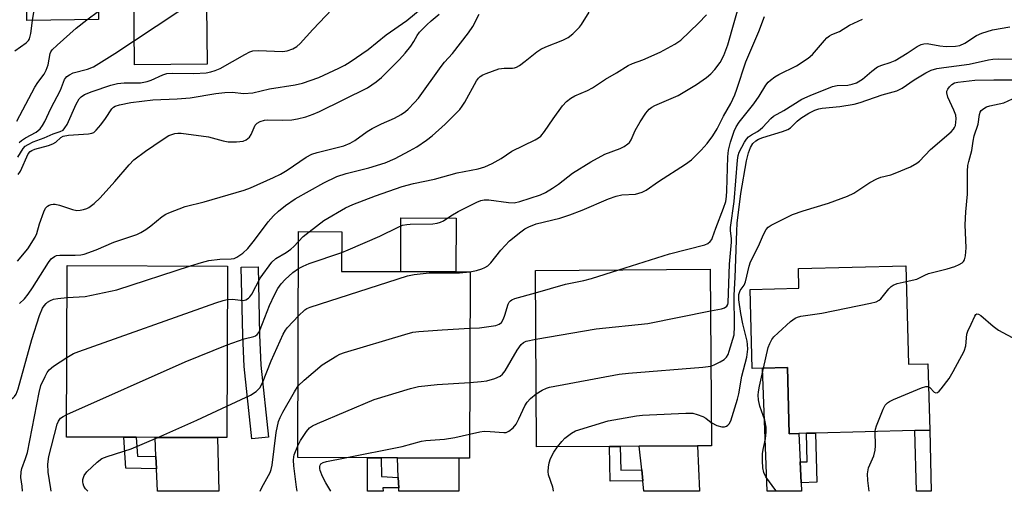
# Model space of a CAD drawing. Units: inches. Extents: x 1291761 to 1297761, y 497451 to 501451.
# Drawn here: x 1295375 to 1295621, y 497451 to 497569 of the extents above; entities that cross this region are included whole.
import ezdxf

# ---------------------------------------------------------------- set-up
doc = ezdxf.new("R2010")
doc.units = ezdxf.units.IN
doc.header["$MEASUREMENT"] = 0
for name, color, linetype in [('BLDG-Footprint', 5, 'Continuous'), ('CULTRL-Pad', 6, 'Continuous'), ('TRANS-Driveway', 251, 'Continuous'), ('TRANS-Non Street Sidewalk', 7, 'Continuous'), ('Undefined', 1, 'Continuous')]:
    doc.layers.add(name, color=color, linetype=linetype)

msp = doc.modelspace()

# ---------------------------------------------------------------- linework, layer by layer
at = {"layer": 'BLDG-Footprint'}
for points, elevation in [([(1295411.47, 497617.95), (1295411.49, 497616.1), (1295420.88, 497616.21), (1295421.55, 497558.14), (1295403.39, 497557.93), (1295403.18, 497576.15), (1295394.25, 497576.05), (1295394.33, 497569.27), (1295376.37, 497569.07), (1295375.81, 497617.01), (1295392.82, 497617.21), (1295392.87, 497612.84), (1295393.71, 497612.85), (1295397.14, 497612.89), (1295397.08, 497617.78), (1295397.5, 497617.79), (1295402.2, 497617.84)], 378.05), ([(1295487.44, 497506.09), (1295487.28, 497459.38), (1295484.63, 497459.39), (1295469.25, 497459.44), (1295465.17, 497459.46), (1295461.72, 497459.47), (1295444.3, 497459.52), (1295444.49, 497516.14), (1295455.29, 497516.1), (1295455.26, 497506.19), (1295470.06, 497506.15), (1295483.91, 497506.1)], 398.16), ([(1295426.64, 497507.5), (1295426.5, 497464.53), (1295424.17, 497464.53), (1295408.5, 497464.58), (1295403.78, 497464.6), (1295400.71, 497464.61), (1295386.33, 497464.66), (1295386.47, 497507.63)], 394.26), ([(1295522.36, 497462.31), (1295504.11, 497462.19), (1295503.81, 497506.42), (1295547.63, 497506.72), (1295547.93, 497462.49), (1295544.45, 497462.47), (1295529.86, 497462.36), (1295525.09, 497462.33)], 402.1), ([(1295596.67, 497507.57), (1295597.29, 497482.89), (1295602.21, 497483.02), (1295602.63, 497466.38), (1295598.89, 497466.29), (1295574.05, 497465.67), (1295571.77, 497465.61), (1295569.83, 497465.56), (1295567.44, 497465.5), (1295567.02, 497482.1), (1295560.7, 497481.94), (1295558.18, 497481.88), (1295557.68, 497501.68), (1295569.86, 497501.99), (1295569.74, 497506.89)], 406.59)]:
    msp.add_lwpolyline(points, close=True, dxfattribs=dict(at, elevation=elevation))
at = {"layer": 'CULTRL-Pad'}
msp.add_lwpolyline([(1295483.95, 497519.54), (1295483.91, 497506.1), (1295470.06, 497506.15), (1295470.11, 497519.58)], close=True, dxfattribs=at)
at = {"layer": 'TRANS-Driveway'}
for points in [[(1295570.18, 497458.43), (1295570.44, 497453.16), (1295570.54, 497451.07), (1295561.93, 497451.08), (1295560.7, 497481.94), (1295567.02, 497482.1), (1295567.44, 497465.5), (1295569.83, 497465.56)], [(1295408.87, 497456.74), (1295408.72, 497459.81), (1295408.5, 497464.58), (1295424.17, 497464.53), (1295424.49, 497451.09), (1295409.14, 497451.09)], [(1295530.76, 497453.69), (1295530.48, 497456.42), (1295529.86, 497462.37), (1295544.45, 497462.47), (1295544.92, 497451.08), (1295531.03, 497451.08)], [(1295469.57, 497451.94), (1295469.46, 497454.57), (1295469.25, 497459.44), (1295484.63, 497459.39), (1295484.64, 497451.08), (1295469.61, 497451.08)]]:
    msp.add_lwpolyline(points, close=True, dxfattribs=at)
at = {"layer": 'TRANS-Non Street Sidewalk'}
for points in [[(1295436.93, 497464.61), (1295432.76, 497464.18), (1295430.87, 497482.37), (1295430.48, 497490.14), (1295430.11, 497507.26), (1295434.3, 497507.35), (1295434.67, 497490.29), (1295435.05, 497482.69)], [(1295408.72, 497459.81), (1295408.87, 497456.74), (1295401.16, 497456.88), (1295400.71, 497464.61), (1295403.78, 497464.6), (1295404.06, 497459.89)], [(1295570.44, 497453.16), (1295570.18, 497458.43), (1295571.94, 497458.43), (1295571.77, 497465.61), (1295574.05, 497465.67), (1295574.39, 497453.35)], [(1295602.63, 497466.38), (1295603.04, 497451.07), (1295599.29, 497451.07), (1295598.89, 497466.29)], [(1295530.48, 497456.42), (1295530.76, 497453.69), (1295522.56, 497453.63), (1295522.36, 497462.31), (1295525.09, 497462.33), (1295525.23, 497456.38)], [(1295469.46, 497454.57), (1295469.57, 497451.94), (1295465.62, 497451.96), (1295465.63, 497451.09), (1295461.72, 497451.09), (1295461.72, 497459.47), (1295465.17, 497459.46), (1295465.21, 497454.77)]]:
    msp.add_lwpolyline(points, close=True, dxfattribs=at)
at = {"layer": 'Undefined'}
for p, q in [((1295403.32, 497564, 380), (1295421.35, 497575.97, 380)), ((1295391.43, 497569.24, 378), (1295394.31, 497571.39, 378))]:
    msp.add_line(p, q, dxfattribs=at)
for points, elevation in [([(1295377.82, 497569.08), (1295378.14, 497571.13), (1295378.64, 497572.85), (1295379.1, 497573.94), (1295379.88, 497575.07), (1295381.25, 497576.47), (1295389.67, 497584.01), (1295391.62, 497585.36), (1295403.9, 497593.27), (1295421.03, 497603.54)], 376), ([(1295374.09, 497534.77), (1295375.47, 497536.96), (1295375.98, 497537.52), (1295376.66, 497538.01), (1295377.94, 497538.64), (1295380.72, 497539.63), (1295382.95, 497540.66), (1295384.71, 497541.2), (1295385.45, 497541.6), (1295385.93, 497542.12), (1295386.47, 497543.02), (1295388.69, 497548.04), (1295389.48, 497549.41), (1295389.99, 497549.93), (1295390.83, 497550.52), (1295392.71, 497551.29), (1295397.42, 497552.8), (1295399.09, 497553.22), (1295400.8, 497553.39), (1295404.84, 497553.45), (1295406.49, 497553.72), (1295407.55, 497554.08), (1295410.41, 497555.44), (1295411.49, 497555.76), (1295412.93, 497555.84), (1295418.18, 497555.79), (1295421.35, 497555.97), (1295422.47, 497556.16), (1295423.54, 497556.49), (1295424.84, 497557.05), (1295430.98, 497560.52), (1295432.24, 497561.16), (1295433.03, 497561.43), (1295434.41, 497561.53), (1295440.47, 497561.26), (1295441.61, 497561.44), (1295442.99, 497561.95), (1295444.01, 497562.5), (1295444.85, 497563.24), (1295448.02, 497566.8), (1295454.48, 497573.57)], 382), ([(1295455.27, 497510.88), (1295456.92, 497511.54), (1295464.87, 497515.02), (1295469.46, 497517.3), (1295470.52, 497517.72), (1295471.56, 497517.96), (1295472.44, 497518.03), (1295478.1, 497518.08), (1295479.23, 497518.26), (1295480.05, 497518.48), (1295480.82, 497518.85), (1295482.64, 497520.11), (1295484.45, 497521.16), (1295489.16, 497523.5), (1295490.18, 497523.93), (1295491.02, 497524.09), (1295492.14, 497524.09), (1295497.06, 497523.41), (1295498.52, 497523.36), (1295499.92, 497523.65), (1295505.07, 497525.35), (1295506.34, 497525.95), (1295508.1, 497527.05), (1295509.57, 497528.07), (1295513.1, 497530.79), (1295517.68, 497533.61), (1295521.18, 497535.56), (1295525.09, 497536.96), (1295526.1, 497537.49), (1295527.02, 497538.12), (1295527.42, 497538.5), (1295527.82, 497539.13), (1295528.8, 497541.45), (1295530.08, 497543.68), (1295531.46, 497545.86), (1295532.34, 497546.84), (1295532.97, 497547.32), (1295533.73, 497547.72), (1295539.62, 497550.25), (1295544.23, 497553.01), (1295546.66, 497554.73), (1295547.81, 497555.66), (1295548.76, 497556.73), (1295550.14, 497558.56), (1295551.07, 497560.28), (1295552.06, 497562.91), (1295555.24, 497574.26)], 394), ([(1295374.05, 497508.75), (1295376.58, 497511.87), (1295378.49, 497514.77), (1295378.87, 497515.63), (1295379.56, 497518.08), (1295380.61, 497521.06), (1295381.06, 497522.02), (1295381.51, 497522.54), (1295381.95, 497522.81), (1295382.44, 497522.97), (1295382.97, 497523.04), (1295383.49, 497522.99), (1295384.54, 497522.73), (1295387.79, 497521.66), (1295388.89, 497521.45), (1295389.74, 497521.51), (1295390.59, 497521.68), (1295391.41, 497521.94), (1295391.92, 497522.19), (1295393.27, 497523.21), (1295394.74, 497524.58), (1295398.46, 497528.74), (1295401.97, 497532.9), (1295403.16, 497534.1), (1295406.09, 497536.31), (1295410.26, 497539.16), (1295411.99, 497540.2), (1295412.71, 497540.52), (1295413.46, 497540.73), (1295414.23, 497540.82), (1295415.05, 497540.8), (1295421.87, 497539.92), (1295425.59, 497538.92), (1295426.84, 497538.67), (1295428.88, 497538.63), (1295430.6, 497538.81), (1295431.36, 497539.12), (1295432.17, 497539.81), (1295432.59, 497540.5), (1295433.61, 497542.78), (1295434.12, 497543.35), (1295434.81, 497543.74), (1295435.89, 497544.06), (1295436.75, 497544.17), (1295440.38, 497544.06), (1295442.76, 497544.16), (1295444.23, 497544.39), (1295446.25, 497544.91), (1295448.14, 497545.59), (1295449.71, 497546.26), (1295461.73, 497552.17), (1295463.9, 497553.64), (1295465.27, 497554.72), (1295469.76, 497559.3), (1295471.16, 497560.82), (1295472.57, 497562.6), (1295473.38, 497563.76), (1295474.18, 497565.26), (1295474.77, 497566.11), (1295476.58, 497567.98), (1295477.66, 497568.96), (1295479.73, 497570.6)], 386), ([(1295374.2, 497530.42), (1295374.75, 497531.32), (1295376.72, 497535.62), (1295377.17, 497536.18), (1295377.61, 497536.47), (1295378.39, 497536.79), (1295381.8, 497537.72), (1295382.89, 497538.1), (1295383.65, 497538.56), (1295384.85, 497539.75), (1295385.45, 497540.05), (1295386.8, 497540.29), (1295391.82, 497540.62), (1295392.63, 497540.8), (1295393.13, 497541.01), (1295393.77, 497541.53), (1295394.88, 497542.86), (1295396.09, 497544.52), (1295397.7, 497546.94), (1295398.09, 497547.3), (1295398.54, 497547.58), (1295399.59, 497547.95), (1295402.4, 497548.53), (1295407.92, 497549.19), (1295414.03, 497549.41), (1295417.34, 497549.67), (1295423.72, 497550.74), (1295425.95, 497551.04), (1295427.85, 497551.06), (1295430.72, 497550.79), (1295433.01, 497550.96), (1295437.17, 497551.94), (1295443.59, 497552.95), (1295445.42, 497553.38), (1295449.52, 497554.78), (1295454.58, 497557.08), (1295456.03, 497557.83), (1295457.39, 497558.65), (1295461.88, 497561.8), (1295466.44, 497565.47), (1295471.62, 497569.01), (1295475.41, 497572.24)], 384), ([(1295374.5, 497498.09), (1295375.77, 497499.33), (1295376.68, 497500.43), (1295377.81, 497502.05), (1295381.76, 497508.43), (1295382.45, 497509.29), (1295383.31, 497509.94), (1295383.81, 497510.13), (1295384.64, 497510.26), (1295388.48, 497510.24), (1295389.89, 497510.34), (1295390.72, 497510.5), (1295393.73, 497511.6), (1295398.14, 497513.48), (1295403.9, 497515.39), (1295404.94, 497515.9), (1295406.2, 497516.7), (1295407.42, 497517.58), (1295410.25, 497519.9), (1295411.16, 497520.5), (1295411.94, 497520.89), (1295416.05, 497522.46), (1295420.81, 497523.62), (1295426.84, 497525.33), (1295430.81, 497526.52), (1295432.42, 497527.12), (1295438.21, 497529.7), (1295439.97, 497530.57), (1295441.63, 497531.56), (1295446.37, 497534.76), (1295447.8, 497535.54), (1295449.11, 497535.98), (1295455.84, 497537.68), (1295457.41, 497538.28), (1295458.58, 497538.97), (1295461.69, 497541.26), (1295462.87, 497542.01), (1295465.26, 497543.17), (1295468.47, 497544.54), (1295470.15, 497545.49), (1295471.29, 497546.25), (1295471.94, 497546.8), (1295473.56, 497548.47), (1295474.51, 497549.58), (1295480.19, 497557.52), (1295481.07, 497558.61), (1295483.08, 497560.75), (1295487.03, 497565.92), (1295488.12, 497567.58), (1295489.7, 497570.64)], 388), ([(1295417.39, 497507.53), (1295420.11, 497508.42), (1295422.01, 497508.89), (1295424.76, 497509.21), (1295427.54, 497509.3), (1295428.31, 497509.44), (1295429.03, 497509.71), (1295430.49, 497510.71), (1295431.77, 497511.93), (1295433.42, 497513.97), (1295436.88, 497518.59), (1295438.16, 497520.07), (1295439.44, 497521.24), (1295441.18, 497522.67), (1295443.65, 497524.37), (1295450.76, 497528.37), (1295454.09, 497529.96), (1295456.4, 497530.74), (1295462.08, 497532.09), (1295466.18, 497533.39), (1295468.69, 497534.5), (1295472.3, 497536.38), (1295474.08, 497537.41), (1295476.56, 497539.07), (1295477.97, 497540.13), (1295481.21, 497543.07), (1295484.84, 497546.78), (1295485.48, 497547.58), (1295486.1, 497548.57), (1295489.09, 497553.92), (1295489.59, 497554.61), (1295489.98, 497554.98), (1295490.66, 497555.44), (1295491.44, 497555.79), (1295494.69, 497556.91), (1295495.99, 497557.1), (1295498.04, 497557.1), (1295498.54, 497557.18), (1295499.06, 497557.37), (1295499.81, 497557.81), (1295501.28, 497558.83), (1295504.22, 497561.22), (1295505.15, 497561.85), (1295506.42, 497562.43), (1295510.72, 497564.15), (1295512.03, 497564.81), (1295513.17, 497565.72), (1295514.84, 497567.36), (1295515.37, 497568.07), (1295517.29, 497571.11)], 390), ([(1295373.36, 497561.45), (1295376.19, 497563.49), (1295376.77, 497564.07), (1295377.03, 497564.49), (1295377.4, 497565.82), (1295377.82, 497569.08)], 376), ([(1295373.9, 497543.79), (1295378.36, 497552.37), (1295379.11, 497553.52), (1295380.68, 497555.63), (1295381.25, 497556.61), (1295381.74, 497557.95), (1295382.24, 497560.8), (1295382.41, 497561.21), (1295382.71, 497561.67), (1295383.94, 497562.87), (1295388.77, 497567.12), (1295391.43, 497569.24)], 378), ([(1295447.16, 497516.13), (1295450.83, 497518.89), (1295456.22, 497522.13), (1295458.05, 497522.96), (1295463.77, 497525.11), (1295467.05, 497526.32), (1295470.45, 497527.43), (1295473.26, 497528.16), (1295478.57, 497529.3), (1295484.19, 497530.86), (1295489.46, 497531.87), (1295491.12, 497532.39), (1295492.97, 497533.19), (1295495.21, 497534.44), (1295497.89, 497536.29), (1295503.78, 497539.18), (1295504.56, 497539.61), (1295505.22, 497540.09), (1295506.14, 497541.19), (1295508.25, 497544.41), (1295510.62, 497547.7), (1295511.58, 497548.76), (1295512.73, 497549.6), (1295513.74, 497550.16), (1295516.89, 497551.54), (1295518.1, 497552.18), (1295521.4, 497554.31), (1295524.13, 497555.93), (1295527.06, 497557.8), (1295528.14, 497558.28), (1295530.76, 497559.22), (1295535.08, 497561.15), (1295538.79, 497563.1), (1295540.3, 497564.13), (1295544.68, 497568.36), (1295546.69, 497570.44)], 392), ([(1295524.76, 497506.56), (1295537.4, 497510.61), (1295546.24, 497512.87), (1295547.04, 497513.19), (1295547.61, 497513.63), (1295548.01, 497514.18), (1295548.23, 497514.66), (1295549, 497517), (1295550.99, 497522.05), (1295551.51, 497523.68), (1295551.72, 497524.98), (1295551.82, 497526.34), (1295552.04, 497534.86), (1295552.23, 497536.57), (1295552.74, 497538.54), (1295553.67, 497541.3), (1295554.15, 497542.36), (1295554.9, 497543.58), (1295558.56, 497548.13), (1295559.92, 497550.09), (1295561.53, 497552.82), (1295562.16, 497553.58), (1295562.76, 497554.12), (1295563.85, 497554.93), (1295564.79, 497555.52), (1295569.27, 497557.67), (1295572.17, 497559.59), (1295573.25, 497560.53), (1295576.27, 497564.06), (1295576.85, 497564.68), (1295577.49, 497565.22), (1295578.09, 497565.54), (1295580.07, 497566.31), (1295582.55, 497567.84), (1295585.76, 497569.41)], 398), ([(1295547.7, 497496.26), (1295550.44, 497496.8), (1295551.24, 497497.06), (1295551.81, 497497.48), (1295552.01, 497497.84), (1295552.14, 497498.29), (1295552.48, 497507.98), (1295553, 497513.48), (1295552.96, 497514.4), (1295552.71, 497516.35), (1295552.72, 497517.21), (1295553.67, 497523.67), (1295554.46, 497534.02), (1295554.62, 497535.19), (1295554.89, 497536.08), (1295556.25, 497538.59), (1295556.72, 497539.3), (1295557.26, 497539.93), (1295557.94, 497540.41), (1295559.47, 497541.21), (1295560.19, 497541.7), (1295560.83, 497542.3), (1295562.82, 497544.5), (1295563.48, 497545.08), (1295566.12, 497546.52), (1295570.59, 497549.36), (1295572.64, 497550.28), (1295578.3, 497552.51), (1295579.47, 497552.72), (1295582.1, 497552.84), (1295583.23, 497553.07), (1295584.3, 497553.46), (1295585.77, 497554.34), (1295588.1, 497556.38), (1295589.57, 497557.4), (1295590.62, 497557.89), (1295592.72, 497558.5), (1295593.96, 497559.03), (1295597.02, 497560.87), (1295599.49, 497562.53), (1295600.49, 497563.05), (1295601.2, 497563.23), (1295601.98, 497563.28), (1295605.16, 497562.7), (1295606.77, 497562.56), (1295609.12, 497562.61), (1295610.21, 497562.78), (1295611.46, 497563.38), (1295614.4, 497565.26), (1295615.7, 497565.86), (1295618.41, 497566.71), (1295622.68, 497567.42)], 400), ([(1295374.47, 497538.44), (1295375.07, 497538.99), (1295376.04, 497539.62), (1295378.71, 497541.09), (1295379.68, 497541.9), (1295380.31, 497542.76), (1295380.85, 497543.71), (1295382.42, 497547), (1295384.78, 497551.57), (1295385.77, 497554.23), (1295386.03, 497554.63), (1295386.38, 497554.99), (1295387.02, 497555.44), (1295387.98, 497555.92), (1295391.61, 497556.84), (1295393.07, 497557.41), (1295398.44, 497560.77), (1295403.32, 497564)], 380), ([(1295547.8, 497482.45), (1295548.65, 497482.78), (1295550.15, 497483.55), (1295551.09, 497484.14), (1295551.69, 497484.68), (1295552.1, 497485.38), (1295552.4, 497486.17), (1295553.61, 497490.3), (1295553.75, 497492.34), (1295553.62, 497500.2), (1295553.92, 497504.65), (1295554.27, 497516.28), (1295554.41, 497518.26), (1295555.33, 497525.68), (1295556.71, 497533.88), (1295557.24, 497535.86), (1295557.76, 497537.22), (1295558.35, 497538.19), (1295559.09, 497538.92), (1295559.75, 497539.29), (1295560.82, 497539.7), (1295565.77, 497541.19), (1295567.08, 497541.69), (1295567.74, 497542.14), (1295569.44, 497543.84), (1295570.37, 497544.58), (1295572.36, 497545.79), (1295573.89, 497546.56), (1295574.89, 497546.9), (1295575.72, 497547.06), (1295580.1, 497547.49), (1295583.74, 497548.07), (1295585.21, 497548.52), (1295590.69, 497550.45), (1295594.4, 497551.46), (1295595.1, 497551.73), (1295595.76, 497552.1), (1295598.77, 497554.21), (1295601.67, 497555.96), (1295603.02, 497556.58), (1295604.43, 497557), (1295606.17, 497557.29), (1295612.56, 497558.09), (1295617.35, 497559.17), (1295618.5, 497559.35), (1295619.94, 497559.43), (1295626.99, 497559.39)], 402), ([(1295547.89, 497468.32), (1295549.3, 497467.57), (1295550.53, 497467.21), (1295551.24, 497467.21), (1295551.68, 497467.36), (1295552.08, 497467.62), (1295552.4, 497467.97), (1295552.77, 497468.71), (1295554.51, 497474.12), (1295554.82, 497475.51), (1295555.53, 497479.92), (1295556.83, 497484.67), (1295557.03, 497486.69), (1295557.01, 497487.85), (1295556.89, 497488.72), (1295555.78, 497493), (1295555.27, 497495.66), (1295554.78, 497499.05), (1295554.8, 497500.42), (1295555.16, 497501.38), (1295556.11, 497502.74), (1295556.5, 497503.53), (1295557.36, 497507.48), (1295557.7, 497508.56), (1295559.69, 497512.52), (1295560.95, 497515.46), (1295561.62, 497516.64), (1295562.17, 497517.24), (1295562.89, 497517.72), (1295568.23, 497520.41), (1295570.94, 497521.36), (1295577.26, 497523.29), (1295582.03, 497525.03), (1295583.59, 497525.81), (1295587.66, 497528.45), (1295589.37, 497529.41), (1295590.41, 497529.8), (1295592.88, 497530.4), (1295593.99, 497530.75), (1295597.84, 497532.41), (1295599.4, 497533.26), (1295600.04, 497533.82), (1295602.84, 497536.7), (1295607.98, 497541.17), (1295608.57, 497541.79), (1295608.88, 497542.25), (1295609.07, 497542.75), (1295609.21, 497543.57), (1295609.25, 497544.42), (1295609.15, 497545.33), (1295608.71, 497546.6), (1295607.2, 497549.84), (1295606.91, 497550.89), (1295606.97, 497551.37), (1295607.18, 497551.81), (1295607.64, 497552.44), (1295608.21, 497552.99), (1295608.88, 497553.39), (1295609.65, 497553.61), (1295613.95, 497554.12), (1295618.69, 497554.21), (1295623.31, 497554.18)], 404), ([(1295596.77, 497503.64), (1295599.38, 497504.27), (1295601.39, 497505.24), (1295602.31, 497505.61), (1295607.04, 497506.83), (1295608.97, 497507.44), (1295610.03, 497507.88), (1295610.74, 497508.29), (1295611.12, 497508.65), (1295611.39, 497509.09), (1295611.65, 497510.08), (1295611.8, 497512.04), (1295611.54, 497517.84), (1295611.7, 497521.07), (1295612.09, 497525.51), (1295612.11, 497531.25), (1295612.19, 497532.69), (1295612.41, 497533.75), (1295613.2, 497536.46), (1295613.53, 497538.84), (1295613.8, 497540.13), (1295614.79, 497543.07), (1295615.1, 497545.52), (1295615.28, 497546.04), (1295615.57, 497546.5), (1295616.18, 497547), (1295616.91, 497547.39), (1295617.69, 497547.69), (1295621.23, 497548.44), (1295625.53, 497550.42)], 406), ([(1295444.48, 497513.67), (1295445.66, 497514.89), (1295447.16, 497516.13)], 392), ([(1295426.61, 497499.13), (1295427.95, 497499.23), (1295430.56, 497498.92), (1295431.28, 497499.09), (1295431.92, 497499.47), (1295432.29, 497499.81), (1295432.77, 497500.5), (1295434.87, 497504.52), (1295437.77, 497508.5), (1295438.81, 497509.44), (1295441.36, 497510.92), (1295442.5, 497511.71), (1295443.32, 497512.44), (1295444.48, 497513.67)], 392), ([(1295444.46, 497506.92), (1295445.59, 497507.5), (1295447.13, 497508.12), (1295455.27, 497510.88)], 394), ([(1295386.44, 497499.62), (1295391, 497499.92), (1295398.96, 497501.52), (1295417.39, 497507.53)], 390), ([(1295426.58, 497487.75), (1295430.81, 497489.26), (1295433.25, 497489.83), (1295433.68, 497490.02), (1295434.08, 497490.35), (1295434.5, 497490.89), (1295434.86, 497491.61), (1295437.21, 497497.64), (1295438.41, 497500.3), (1295439.23, 497501.85), (1295440.1, 497503.07), (1295441.1, 497504.15), (1295443.06, 497505.9), (1295444.46, 497506.92)], 394), ([(1295503.85, 497500.84), (1295511.33, 497502.98), (1295515.99, 497503.92), (1295517.89, 497504.39), (1295524.76, 497506.56)], 398), ([(1295444.42, 497495.02), (1295446.06, 497496.58), (1295446.55, 497496.89), (1295447.35, 497497.23), (1295471.75, 497505.05), (1295473.46, 497505.36), (1295477.2, 497505.78), (1295484.82, 497505.85), (1295487.35, 497506.09)], 396), ([(1295560.96, 497481.95), (1295562.16, 497487.07), (1295562.55, 497488.12), (1295563.05, 497489.11), (1295563.58, 497489.79), (1295564.65, 497490.81), (1295567.79, 497493.59), (1295568.96, 497494.47), (1295569.47, 497494.71), (1295570.31, 497494.93), (1295575.57, 497495.73), (1295587.82, 497498.22), (1295589.24, 497498.58), (1295590, 497498.93), (1295590.42, 497499.29), (1295592.41, 497501.81), (1295593, 497502.41), (1295593.44, 497502.74), (1295594.5, 497503.15), (1295596.77, 497503.64)], 406), ([(1295366.67, 497474.09), (1295368.76, 497474.12), (1295370.43, 497473.91), (1295371.25, 497473.9), (1295372.51, 497474.22), (1295372.95, 497474.46), (1295373.31, 497474.8), (1295373.71, 497475.45), (1295374.2, 497476.71), (1295377.65, 497489.08), (1295379.55, 497495.15), (1295380.29, 497496.92), (1295380.71, 497497.57), (1295381.2, 497498.14), (1295381.58, 497498.47), (1295382.3, 497498.88), (1295383.08, 497499.18), (1295384.12, 497499.42), (1295386.44, 497499.62)], 390), ([(1295386.39, 497484.61), (1295388.03, 497485.57), (1295389.41, 497486.14), (1295423.73, 497498.3), (1295425.54, 497498.89), (1295426.61, 497499.13)], 392), ([(1295487.39, 497491.91), (1295489.81, 497492.05), (1295492.77, 497492.41), (1295493.93, 497492.63), (1295494.71, 497492.92), (1295495.29, 497493.41), (1295495.79, 497494.25), (1295496.17, 497495.23), (1295497.02, 497497.96), (1295497.27, 497498.46), (1295497.55, 497498.81), (1295497.92, 497499.07), (1295498.66, 497499.39), (1295503.85, 497500.84)], 398), ([(1295426.53, 497472.42), (1295432.4, 497475.18), (1295433.8, 497476.1), (1295434.78, 497477.03), (1295435.45, 497478.27), (1295437.56, 497483.76), (1295440.63, 497490.47), (1295441.21, 497491.46), (1295441.73, 497492.15), (1295444.42, 497495.02)], 396), ([(1295503.93, 497489.21), (1295519.07, 497491.81), (1295531.96, 497493.15), (1295547.7, 497496.26)], 400), ([(1295602.36, 497477.28), (1295602.69, 497477.06), (1295603.78, 497475.91), (1295604.17, 497475.78), (1295604.57, 497475.86), (1295604.97, 497476.13), (1295605.54, 497476.73), (1295607.53, 497479.32), (1295608.55, 497481.08), (1295611.26, 497486.2), (1295611.66, 497487.52), (1295611.98, 497490.44), (1295612.17, 497491.19), (1295613.04, 497492.92), (1295613.94, 497494.98), (1295614.2, 497495.35), (1295614.47, 497495.52), (1295614.84, 497495.47), (1295615.46, 497495.09), (1295618.53, 497492.46), (1295619.92, 497491.41), (1295624.42, 497489.05)], 408), ([(1295444.36, 497477.49), (1295445.84, 497478.92), (1295450.37, 497482.77), (1295454.06, 497485.03), (1295454.84, 497485.41), (1295455.95, 497485.82), (1295471.12, 497490.4), (1295473.14, 497490.93), (1295474.6, 497491.11), (1295480.48, 497491.55), (1295487.39, 497491.91)], 398), ([(1295487.35, 497478.37), (1295490.2, 497478.56), (1295491.68, 497478.76), (1295493.69, 497479.33), (1295495.01, 497479.93), (1295495.59, 497480.46), (1295496.24, 497481.3), (1295499.28, 497486.44), (1295500.25, 497487.83), (1295500.83, 497488.33), (1295501.54, 497488.68), (1295503.93, 497489.21)], 400), ([(1295386.35, 497470.3), (1295416.08, 497483.5), (1295426.58, 497487.75)], 394), ([(1295375.3, 497451.09), (1295375.19, 497452.33), (1295374.85, 497454.51), (1295374.91, 497455.97), (1295375.14, 497456.8), (1295376.07, 497459.28), (1295376.51, 497460.83), (1295379.47, 497475.84), (1295379.91, 497477.6), (1295380.93, 497479.88), (1295381.48, 497480.86), (1295381.96, 497481.53), (1295383.07, 497482.44), (1295386.39, 497484.61)], 392), ([(1295504.02, 497475.48), (1295505.55, 497476.44), (1295506.56, 497476.89), (1295507.38, 497477.15), (1295524.82, 497480.46), (1295527.18, 497480.71), (1295545.82, 497482.17), (1295547.8, 497482.45)], 402), ([(1295564.13, 497451.08), (1295564.04, 497451.25), (1295561.53, 497454.73), (1295561.08, 497455.8), (1295560.83, 497456.95), (1295560.71, 497458.71), (1295560.75, 497460.42), (1295560.9, 497461.51), (1295561.47, 497464.22), (1295561.63, 497465.98), (1295561.63, 497467.16), (1295561.28, 497468.86), (1295560.03, 497472.38), (1295559.75, 497474.03), (1295559.67, 497475.14), (1295559.72, 497475.99), (1295559.95, 497477.41), (1295560.96, 497481.95)], 406), ([(1295434.88, 497451.09), (1295435.25, 497452.01), (1295437.34, 497455.76), (1295437.63, 497456.54), (1295437.87, 497457.61), (1295438.83, 497465.8), (1295439.42, 497468.53), (1295439.86, 497469.59), (1295440.55, 497470.88), (1295443.41, 497476.02), (1295444.36, 497477.49)], 398), ([(1295444.31, 497462.47), (1295444.98, 497463.83), (1295446.48, 497466.06), (1295447.23, 497466.95), (1295447.92, 497467.47), (1295449.23, 497468.1), (1295463.4, 497474.06), (1295472.48, 497476.83), (1295474.49, 497477.33), (1295479.18, 497477.82), (1295487.35, 497478.37)], 400), ([(1295588.98, 497466.04), (1295589.08, 497466.68), (1295589.33, 497467.51), (1295590.99, 497471.63), (1295591.51, 497472.66), (1295592.05, 497473.27), (1295592.53, 497473.58), (1295593.6, 497474.08), (1295600.56, 497476.96), (1295601.63, 497477.3), (1295602.12, 497477.34), (1295602.36, 497477.28)], 408), ([(1295487.3, 497465.4), (1295489.87, 497465.95), (1295491.02, 497466.11), (1295492.45, 497466.09), (1295495.91, 497465.77), (1295496.46, 497465.84), (1295497.19, 497466.15), (1295498.28, 497467.01), (1295498.96, 497467.92), (1295499.67, 497469.2), (1295501.16, 497472.45), (1295501.73, 497473.41), (1295502.63, 497474.36), (1295504.02, 497475.48)], 402), ([(1295409.19, 497464.58), (1295418.93, 497468.91), (1295426.53, 497472.42)], 396), ([(1295382.49, 497451.09), (1295382.36, 497451.69), (1295381.72, 497455.85), (1295381.62, 497457.83), (1295381.9, 497459.81), (1295383.95, 497467.86), (1295384.28, 497468.65), (1295384.82, 497469.36), (1295385.49, 497469.85), (1295386.35, 497470.3)], 394), ([(1295509.36, 497462.22), (1295510.41, 497463.59), (1295511.23, 497464.4), (1295512.84, 497465.65), (1295513.87, 497466.19), (1295522.08, 497468.72), (1295529.16, 497469.96), (1295530.64, 497470.17), (1295532.4, 497470.27), (1295541.52, 497470.63), (1295543.27, 497470.61), (1295544.4, 497470.35), (1295545.76, 497469.79), (1295546.52, 497469.36), (1295547.89, 497468.32)], 404), ([(1295391.69, 497451.09), (1295391.09, 497451.73), (1295390.66, 497452.38), (1295390.46, 497452.92), (1295390.38, 497453.47), (1295390.42, 497454.01), (1295390.76, 497455.03), (1295391.41, 497455.95), (1295393.99, 497458.4), (1295395.16, 497459.28), (1295396.47, 497459.83), (1295402.52, 497461.68), (1295409.19, 497464.58)], 396), ([(1295456.17, 497459.48), (1295470.43, 497462.29), (1295475.26, 497463.62), (1295476.38, 497463.78), (1295481, 497464.14), (1295483.59, 497464.59), (1295487.3, 497465.4)], 402), ([(1295444.15, 497451.09), (1295443.96, 497452.13), (1295443.3, 497457.46), (1295443.21, 497458.88), (1295443.27, 497459.7), (1295443.4, 497460.24), (1295444.31, 497462.47)], 400), ([(1295508.35, 497451.08), (1295508.35, 497451.23), (1295508.15, 497452.09), (1295507.14, 497455.21), (1295507.05, 497456.05), (1295507.09, 497457.15), (1295507.24, 497458.24), (1295507.62, 497459.32), (1295508.46, 497460.89), (1295509.36, 497462.22)], 404), ([(1295452.54, 497451.09), (1295451.34, 497453.17), (1295450.49, 497454.75), (1295449.9, 497456.25), (1295449.79, 497456.75), (1295449.78, 497457.28), (1295449.87, 497457.64), (1295450.06, 497457.95), (1295450.62, 497458.33), (1295451.44, 497458.58), (1295456.17, 497459.48)], 402)]:
    msp.add_lwpolyline(points, dxfattribs=dict(at, elevation=elevation))
for points in [[(1295487.35, 497506.09, 396), (1295489.08, 497506.44, 396), (1295490.4, 497506.8, 396), (1295491.16, 497507.12, 396), (1295491.86, 497507.56, 396), (1295492.67, 497508.35, 396), (1295495.16, 497511.53, 396), (1295497.34, 497513.8, 396), (1295498.46, 497514.77, 396), (1295499.82, 497515.8, 396), (1295501.21, 497516.8, 396), (1295502.18, 497517.37, 396), (1295504, 497518.06, 396), (1295509.98, 497519.54, 396), (1295512.49, 497520.34, 396), (1295515.52, 497521.48, 396), (1295522.13, 497524.32, 396), (1295524.06, 497525.04, 396), (1295525.45, 497525.33, 396), (1295528.91, 497525.55, 396), (1295530.6, 497526.03, 396), (1295531.62, 497526.57, 396), (1295534.64, 497528.72, 396), (1295541.47, 497533.06, 396), (1295542.9, 497534.09, 396), (1295545.35, 497536.53, 396), (1295546.89, 497538.24, 396), (1295548.27, 497540.15, 396), (1295549.39, 497541.89, 396), (1295551, 497545.04, 396), (1295552.79, 497548.28, 396), (1295553.79, 497550.46, 396), (1295554.31, 497551.84, 396), (1295556.53, 497558.65, 396), (1295559.84, 497566.31, 396), (1295561.22, 497570.05, 396)], [(1295587.48, 497451.07, 408), (1295587.1, 497453.77, 408), (1295587.02, 497455.45, 408), (1295587.31, 497456.97, 408), (1295588.6, 497459.99, 408), (1295588.99, 497461.36, 408), (1295589.08, 497462.46, 408), (1295588.98, 497466.04, 408)]]:
    msp.add_polyline3d(points, dxfattribs=at)

doc.saveas('drawing.dxf')
